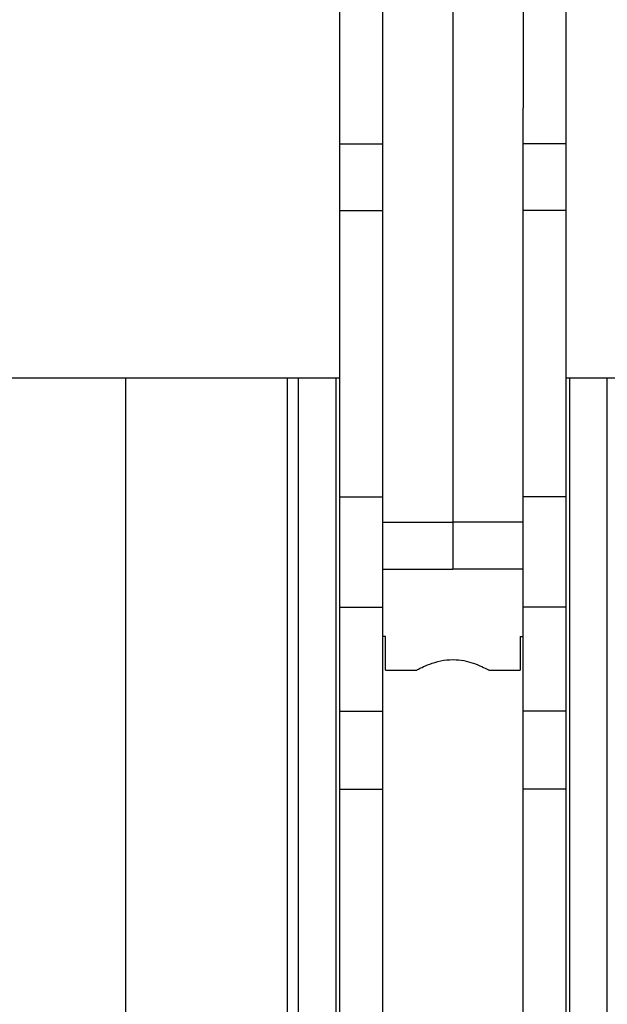
# Model space of a CAD drawing. Units: inches. Extents: x 0.5 to 16.5, y 0.3 to 10.8.
# Drawn here: x 2.4 to 2.8, y 6 to 6.7 of the extents above; entities that cross this region are included whole.
import ezdxf

# ---------------------------------------------------------------- set-up
doc = ezdxf.new("R2010")
doc.units = ezdxf.units.IN
doc.header["$MEASUREMENT"] = 0

msp = doc.modelspace()

# ---------------------------------------------------------------- linework, layer by layer
at = {"color": 7, "linetype": 'Continuous', "lineweight": 25}
for p, q in [((2.62889, 6.61664), (2.62889, 7.16032)), ((2.78619, 7.16032), (2.78619, 6.61664)), ((2.70762, 6.80414), (2.70762, 6.35374)), ((2.65879, 6.6413), (2.65879, 6.7475)), ((2.75645, 6.7475), (2.75645, 6.6413)), ((2.65879, 6.61664), (2.65879, 6.6413)), ((2.75629, 6.6413), (2.75629, 6.61664)), ((2.62889, 6.61664), (2.65879, 6.61664)), ((2.62889, 6.57042), (2.62889, 6.61664)), ((2.65879, 6.57042), (2.65879, 6.61664)), ((2.78619, 6.61664), (2.75629, 6.61664)), ((2.75629, 6.61664), (2.75629, 6.57042)), ((2.78619, 6.61664), (2.78619, 6.57042)), ((2.62889, 6.57042), (2.65879, 6.57042)), ((2.62889, 6.37141), (2.62889, 6.57042)), ((2.65879, 6.37141), (2.65879, 6.57042)), ((2.78619, 6.57042), (2.75629, 6.57042)), ((2.75629, 6.57042), (2.75629, 6.37141)), ((2.78619, 6.57042), (2.78619, 6.37141)), ((1.58254, 6.45394), (2.62889, 6.45394)), ((2.48004, 6.45394), (2.48004, 5.73062)), ((2.60014, 6.45394), (2.60014, 4.95394)), ((2.62629, 6.45394), (2.62629, 4.95394)), ((2.78619, 6.45394), (3.50454, 6.45394)), ((2.78879, 4.95394), (2.78879, 6.45394)), ((2.81494, 4.95394), (2.81494, 6.45394)), ((2.62889, 6.37141), (2.65879, 6.37141)), ((2.62889, 6.29463), (2.62889, 6.37141)), ((2.65879, 6.29463), (2.65879, 6.37141)), ((2.78619, 6.37141), (2.75629, 6.37141)), ((2.75629, 6.37141), (2.75629, 6.29463)), ((2.78619, 6.37141), (2.78619, 6.29463)), ((2.65879, 6.35374), (2.70762, 6.35374)), ((2.70762, 6.35374), (2.70762, 6.32113)), ((2.65879, 6.32113), (2.70762, 6.32113)), ((2.75629, 6.32113), (2.70762, 6.32113)), ((2.62889, 6.29463), (2.65879, 6.29463)), ((2.62889, 6.22246), (2.62889, 6.29463)), ((2.65879, 6.22246), (2.65879, 6.29463)), ((2.78619, 6.29463), (2.75629, 6.29463)), ((2.75629, 6.29463), (2.75629, 6.22246)), ((2.78619, 6.29463), (2.78619, 6.22246)), ((2.66067, 6.27425), (2.65879, 6.27425)), ((2.66067, 6.25082), (2.66067, 6.27425)), ((2.75442, 6.27425), (2.75629, 6.27425)), ((2.75442, 6.27425), (2.75442, 6.25082)), ((2.66067, 6.25082), (2.68235, 6.25082)), ((2.73261, 6.25082), (2.75442, 6.25082)), ((2.62889, 6.22246), (2.65879, 6.22246)), ((2.62889, 6.16833), (2.62889, 6.22246)), ((2.65879, 6.16833), (2.65879, 6.22246)), ((2.78619, 6.22246), (2.75629, 6.22246)), ((2.75629, 6.22246), (2.75629, 6.16833)), ((2.78619, 6.22246), (2.78619, 6.16833)), ((2.62889, 6.16833), (2.65879, 6.16833)), ((2.62889, 5.23955), (2.62889, 6.16833)), ((2.65879, 5.23955), (2.65879, 6.16833)), ((2.78619, 6.16833), (2.75629, 6.16833)), ((2.75629, 6.16833), (2.75629, 5.23955)), ((2.78619, 6.16833), (2.78619, 5.23955))]:
    msp.add_line(p, q, dxfattribs=at)
at = {"color": 8, "linetype": 'Continuous', "lineweight": 25}
for p, q in [((2.59233, 6.45394), (2.59233, 4.95394)), ((2.75629, 6.35374), (2.70762, 6.35374))]:
    msp.add_line(p, q, dxfattribs=at)
at = {"color": 7, "linetype": 'Continuous', "lineweight": 25}
msp.add_open_spline([(2.68235, 6.25091), (2.68229, 6.25088), (2.68188, 6.25066), (2.68351, 6.25155), (2.68708, 6.25335), (2.69309, 6.25589), (2.70095, 6.25804), (2.70947, 6.25851), (2.71708, 6.25732), (2.72379, 6.25519), (2.72929, 6.25274), (2.73263, 6.25097), (2.73262, 6.25098), (2.73261, 6.25098)], degree=3, knots=[0, 0, 0, 0, 0.015681, 0.109572, 0.204612, 0.309746, 0.423487, 0.527829, 0.617822, 0.711816, 0.820136, 0.933252, 1, 1, 1, 1], dxfattribs=at)

doc.saveas('drawing.dxf')
